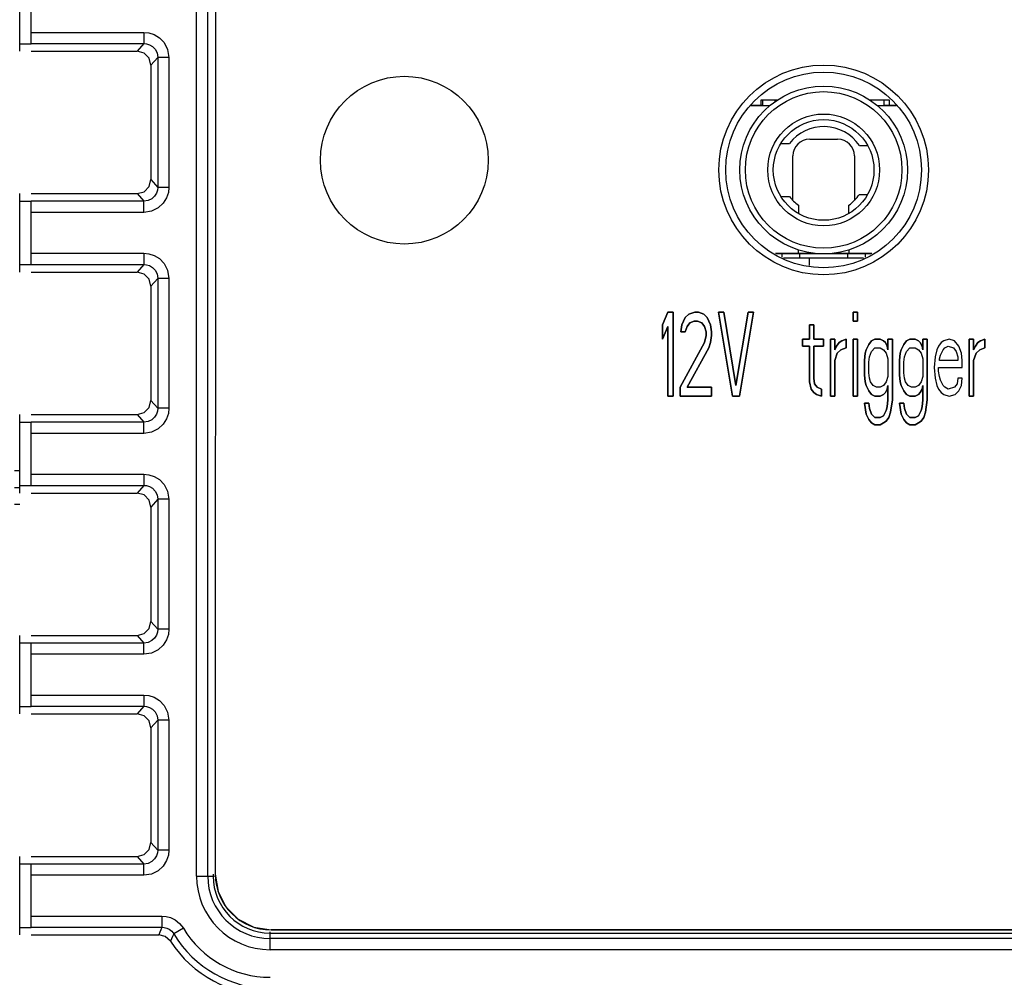
# Model space of a CAD drawing. Extents: x 0 to 841, y -465 to 594.
# Drawn here: x 170 to 188, y 117 to 135 of the extents above; entities that cross this region are included whole.
import ezdxf

# ---------------------------------------------------------------- set-up
doc = ezdxf.new("R2010")
doc.units = 0
doc.header["$LTSCALE"] = 46.255
for name, color, linetype in [('03___PRT_ALL_CURVES', 7, 'CONTINUOUS'), ('0_OPTOMA_USTDXF_CONTINU200', 7, 'CONTINUOUS'), ('72X-REAR-IO-DXF_CONTINU221', 7, 'CONTINUOUS'), ('8ZC-SHIELDINDXF_CONTINU211', 7, 'CONTINUOUS'), ('8ZC_BOTTOM_CDXF_CONTINU202', 7, 'CONTINUOUS'), ('ML700-PHONE-DXF_CONTINU278', 7, 'CONTINUOUS'), ('REAR-IO-LABEDXF_CONTINU264', 7, 'CONTINUOUS')]:
    doc.layers.add(name, color=color, linetype=linetype)

msp = doc.modelspace()

# ---------------------------------------------------------------- linework, layer by layer
at = {"layer": '03___PRT_ALL_CURVES', "color": 7, "linetype": 'Continuous'}
for p, q in [((181.9725, 129.0857), (182.0663, 129.3091)), ((182.0663, 129.3091), (182.16, 129.3091)), ((182.16, 129.3091), (182.16, 127.8091)), ((182.3788, 129.2134), (182.4413, 129.2772)), ((182.4413, 129.2772), (182.5507, 129.3091)), ((182.5507, 129.3091), (182.6132, 129.3091)), ((182.6132, 129.3091), (182.7069, 129.2772)), ((182.7069, 129.2772), (182.7694, 129.2134)), ((182.9725, 129.3091), (183.0663, 129.3091)), ((183.2225, 127.8091), (182.9725, 129.3091)), ((183.0663, 129.3091), (183.285, 128.0006)), ((183.285, 128.0006), (183.5038, 129.3091)), ((183.5975, 129.3091), (183.3475, 127.8091)), ((183.5038, 129.3091), (183.5975, 129.3091)), ((185.3788, 129.3091), (185.4569, 129.3091)), ((185.3788, 129.1496), (185.3788, 129.3091)), ((185.4569, 129.3091), (185.4569, 129.1496)), ((182.3163, 129.0857), (182.3788, 129.2134)), ((182.4569, 129.1176), (182.41, 129.0538)), ((182.535, 129.1496), (182.4569, 129.1176)), ((182.5975, 129.1496), (182.535, 129.1496)), ((182.6757, 129.1176), (182.5975, 129.1496)), ((182.7225, 129.0538), (182.6757, 129.1176)), ((182.7694, 129.2134), (182.8319, 129.0857)), ((185.4569, 129.1496), (185.3788, 129.1496)), ((181.9725, 128.8304), (181.9725, 129.0857)), ((182.0663, 129.0538), (181.9725, 128.8304)), ((182.0663, 127.8091), (182.0663, 129.0538)), ((182.3007, 128.9581), (182.3163, 129.0857)), ((182.3788, 128.9581), (182.3007, 128.9581)), ((182.41, 129.0538), (182.3788, 128.9581)), ((182.7538, 128.9581), (182.7225, 129.0538)), ((182.7538, 128.8942), (182.7538, 128.9581)), ((182.8319, 129.0857), (182.8475, 128.9581)), ((182.8475, 128.9581), (182.8475, 128.8942)), ((184.5975, 129.0857), (184.6757, 129.0857)), ((184.5975, 128.8304), (184.5975, 129.0857)), ((184.6757, 129.0857), (184.6757, 128.8304)), ((182.285, 127.9687), (182.7225, 128.7666)), ((182.7225, 128.7666), (182.7538, 128.8942)), ((182.8319, 128.7666), (182.8007, 128.6708)), ((182.8475, 128.8942), (182.8319, 128.7666)), ((184.4725, 128.8304), (184.5975, 128.8304)), ((184.4725, 128.7028), (184.4725, 128.8304)), ((184.6757, 128.8304), (184.8475, 128.8304)), ((184.8475, 128.8304), (184.8475, 128.7028)), ((184.9725, 128.8304), (185.0507, 128.8304)), ((184.9725, 127.8091), (184.9725, 128.8304)), ((185.0507, 128.8304), (185.0507, 128.6389)), ((185.0819, 128.7028), (185.1288, 128.7666)), ((185.1288, 128.7666), (185.1757, 128.7985)), ((185.1757, 128.7985), (185.2538, 128.8304)), ((185.2538, 128.8304), (185.2538, 128.6708)), ((185.3788, 128.8304), (185.4569, 128.8304)), ((185.3788, 127.8091), (185.3788, 128.8304)), ((185.4569, 128.8304), (185.4569, 127.8091)), ((185.6132, 128.6389), (185.66, 128.7347)), ((185.66, 128.7347), (185.7069, 128.7985)), ((185.7069, 128.7985), (185.7694, 128.8304)), ((185.7694, 128.8304), (185.8632, 128.8304)), ((185.8632, 128.8304), (185.9257, 128.7985)), ((185.9257, 128.7985), (185.9569, 128.7666)), ((185.9569, 128.7666), (185.9882, 128.7028)), ((186.0038, 128.8304), (186.0819, 128.8304)), ((186.0038, 128.6389), (186.0038, 128.8304)), ((186.0819, 128.8304), (186.0819, 127.7453)), ((186.2382, 128.6389), (186.285, 128.7347)), ((186.285, 128.7347), (186.3319, 128.7985)), ((186.3319, 128.7985), (186.3944, 128.8304)), ((186.3944, 128.8304), (186.4882, 128.8304)), ((186.4882, 128.8304), (186.5507, 128.7985)), ((186.5507, 128.7985), (186.5819, 128.7666)), ((186.5819, 128.7666), (186.6132, 128.7028)), ((186.6288, 128.8304), (186.7069, 128.8304)), ((186.6288, 128.6389), (186.6288, 128.8304)), ((186.7069, 128.8304), (186.7069, 127.7453)), ((186.9569, 128.7666), (186.91, 128.7028)), ((187.0038, 128.7985), (186.9569, 128.7666)), ((187.0975, 128.8304), (187.0038, 128.7985)), ((187.1913, 128.7985), (187.0975, 128.8304)), ((187.2694, 128.7028), (187.1913, 128.7985)), ((187.4569, 128.8304), (187.535, 128.8304)), ((187.4569, 127.8091), (187.4569, 128.8304)), ((187.535, 128.8304), (187.535, 128.6389)), ((187.5663, 128.7028), (187.6132, 128.7666)), ((187.6132, 128.7666), (187.66, 128.7985)), ((187.66, 128.7985), (187.7382, 128.8304)), ((187.7382, 128.8304), (187.7382, 128.6708)), ((182.8007, 128.6708), (182.41, 127.9687)), ((184.5975, 128.7028), (184.4725, 128.7028)), ((184.5975, 128.0645), (184.5975, 128.7028)), ((184.8475, 128.7028), (184.6757, 128.7028)), ((184.6757, 128.7028), (184.6757, 128.1283)), ((185.0507, 128.6389), (185.0819, 128.7028)), ((185.0975, 128.5751), (185.0507, 128.4474)), ((185.16, 128.6389), (185.0975, 128.5751)), ((185.2538, 128.6708), (185.16, 128.6389)), ((185.5819, 128.4474), (185.5975, 128.5751)), ((185.5975, 128.5751), (185.6132, 128.6389)), ((185.6757, 128.5113), (185.7069, 128.607)), ((185.7069, 128.607), (185.7694, 128.6708)), ((185.7694, 128.6708), (185.8632, 128.6708)), ((185.8632, 128.6708), (185.9257, 128.6389)), ((185.9257, 128.6389), (185.9725, 128.5751)), ((185.9725, 128.5751), (186.0038, 128.4794)), ((185.9882, 128.7028), (186.0038, 128.6389)), ((186.2069, 128.4474), (186.2225, 128.5751)), ((186.2225, 128.5751), (186.2382, 128.6389)), ((186.3007, 128.5113), (186.3319, 128.607)), ((186.3319, 128.607), (186.3944, 128.6708)), ((186.3944, 128.6708), (186.4882, 128.6708)), ((186.4882, 128.6708), (186.5507, 128.6389)), ((186.5507, 128.6389), (186.5975, 128.5751)), ((186.5975, 128.5751), (186.6288, 128.4794)), ((186.6132, 128.7028), (186.6288, 128.6389)), ((186.8788, 128.6389), (186.8475, 128.5113)), ((186.91, 128.7028), (186.8788, 128.6389)), ((186.9413, 128.5432), (186.9882, 128.6389)), ((186.9882, 128.6389), (187.0194, 128.6708)), ((187.0194, 128.6708), (187.0819, 128.7028)), ((187.0819, 128.7028), (187.1757, 128.6708)), ((187.1757, 128.6708), (187.2225, 128.607)), ((187.2225, 128.607), (187.2538, 128.5113)), ((187.3163, 128.5751), (187.2694, 128.7028)), ((187.3319, 128.4474), (187.3163, 128.5751)), ((187.535, 128.6389), (187.5663, 128.7028)), ((187.5819, 128.5751), (187.535, 128.4474)), ((187.6444, 128.6389), (187.5819, 128.5751)), ((187.7382, 128.6708), (187.6444, 128.6389)), ((185.0507, 128.4474), (185.0507, 127.8091)), ((185.5819, 128.1921), (185.5819, 128.4474)), ((185.66, 128.4155), (185.6757, 128.5113)), ((185.66, 128.224), (185.66, 128.4155)), ((186.0038, 128.4794), (186.0038, 128.1602)), ((186.2069, 128.1921), (186.2069, 128.4474)), ((186.285, 128.4155), (186.3007, 128.5113)), ((186.285, 128.224), (186.285, 128.4155)), ((186.6288, 128.4794), (186.6288, 128.1602)), ((186.8475, 128.5113), (186.8319, 128.3198)), ((186.9257, 128.4794), (186.9413, 128.5432)), ((186.9257, 128.4474), (186.9257, 128.4794)), ((187.2538, 128.4474), (186.9257, 128.4474)), ((187.2538, 128.5113), (187.2538, 128.4474)), ((187.3319, 128.3198), (187.3319, 128.4474)), ((187.535, 128.4474), (187.535, 127.8091)), ((185.6757, 128.1283), (185.66, 128.224)), ((186.3007, 128.1283), (186.285, 128.224)), ((186.8319, 128.3198), (186.8475, 128.1283)), ((186.91, 128.3198), (187.3319, 128.3198)), ((186.91, 128.2559), (186.91, 128.3198)), ((186.9257, 128.1602), (186.91, 128.2559)), ((184.6288, 127.9368), (184.5975, 128.0645)), ((184.6757, 128.1283), (184.6913, 128.0325)), ((184.6913, 128.0325), (184.7382, 127.9687)), ((185.5975, 128.0645), (185.5819, 128.1921)), ((185.6132, 128.0006), (185.5975, 128.0645)), ((185.6913, 128.0645), (185.6757, 128.1283)), ((185.7382, 128.0006), (185.6913, 128.0645)), ((185.9725, 128.0645), (185.9257, 128.0006)), ((186.0038, 128.1602), (185.9725, 128.0645)), ((186.2225, 128.0645), (186.2069, 128.1921)), ((186.2382, 128.0006), (186.2225, 128.0645)), ((186.3163, 128.0645), (186.3007, 128.1283)), ((186.3632, 128.0006), (186.3163, 128.0645)), ((186.5975, 128.0645), (186.5507, 128.0006)), ((186.6288, 128.1602), (186.5975, 128.0645)), ((186.8475, 128.1283), (186.8788, 128.0006)), ((186.9413, 128.0964), (186.9257, 128.1602)), ((186.9882, 128.0006), (186.9413, 128.0964)), ((187.2382, 128.0325), (187.1913, 127.9687)), ((187.2538, 128.1283), (187.2382, 128.0325)), ((187.3319, 128.1283), (187.2538, 128.1283)), ((187.3163, 128.0006), (187.3319, 128.1283)), ((182.285, 127.8091), (182.285, 127.9687)), ((182.41, 127.9687), (182.8475, 127.9687)), ((182.8475, 127.9687), (182.8475, 127.8091)), ((184.6757, 127.873), (184.6288, 127.9368)), ((184.7225, 127.8411), (184.6757, 127.873)), ((184.7382, 127.9687), (184.8163, 127.9368)), ((184.8163, 127.9368), (184.8163, 127.8091)), ((185.66, 127.9049), (185.6132, 128.0006)), ((185.7069, 127.8411), (185.66, 127.9049)), ((185.8007, 127.9687), (185.7382, 128.0006)), ((185.8632, 127.9687), (185.8007, 127.9687)), ((185.9257, 128.0006), (185.8632, 127.9687)), ((185.9569, 127.873), (185.9257, 127.8411)), ((185.9882, 127.9368), (185.9569, 127.873)), ((186.0038, 128.0006), (185.9882, 127.9368)), ((186.0038, 127.7453), (186.0038, 128.0006)), ((186.285, 127.9049), (186.2382, 128.0006)), ((186.3319, 127.8411), (186.285, 127.9049)), ((186.4257, 127.9687), (186.3632, 128.0006)), ((186.4882, 127.9687), (186.4257, 127.9687)), ((186.5507, 128.0006), (186.4882, 127.9687)), ((186.5819, 127.873), (186.5507, 127.8411)), ((186.6132, 127.9368), (186.5819, 127.873)), ((186.6288, 128.0006), (186.6132, 127.9368)), ((186.6288, 127.7453), (186.6288, 128.0006)), ((186.8788, 128.0006), (186.91, 127.9368)), ((186.91, 127.9368), (186.9569, 127.873)), ((186.9569, 127.873), (187.0038, 127.8411)), ((187.0194, 127.9687), (186.9882, 128.0006)), ((187.0819, 127.9368), (187.0194, 127.9687)), ((187.1913, 127.9687), (187.0819, 127.9368)), ((187.2069, 127.8411), (187.2694, 127.9049)), ((187.2694, 127.9049), (187.3163, 128.0006)), ((182.16, 127.8091), (182.0663, 127.8091)), ((182.8475, 127.8091), (182.285, 127.8091)), ((183.3475, 127.8091), (183.2225, 127.8091)), ((184.8163, 127.8091), (184.7225, 127.8411)), ((185.0507, 127.8091), (184.9725, 127.8091)), ((185.4569, 127.8091), (185.3788, 127.8091)), ((185.5819, 127.6815), (185.66, 127.6815)), ((185.6132, 127.49), (185.5819, 127.6815)), ((185.66, 127.6815), (185.6757, 127.5857)), ((185.7694, 127.8091), (185.7069, 127.8411)), ((185.8632, 127.8091), (185.7694, 127.8091)), ((185.9257, 127.8411), (185.8632, 127.8091)), ((185.9882, 127.6176), (186.0038, 127.7453)), ((186.0819, 127.7453), (186.0507, 127.5219)), ((186.2069, 127.6815), (186.285, 127.6815)), ((186.2382, 127.49), (186.2069, 127.6815)), ((186.285, 127.6815), (186.3007, 127.5857)), ((186.3944, 127.8091), (186.3319, 127.8411)), ((186.4882, 127.8091), (186.3944, 127.8091)), ((186.5507, 127.8411), (186.4882, 127.8091)), ((186.6132, 127.6176), (186.6288, 127.7453)), ((186.7069, 127.7453), (186.6757, 127.5219)), ((187.0038, 127.8411), (187.0975, 127.8091)), ((187.0975, 127.8091), (187.2069, 127.8411)), ((187.535, 127.8091), (187.4569, 127.8091)), ((185.6757, 127.5857), (185.7069, 127.49)), ((185.9257, 127.4581), (185.9725, 127.5538)), ((185.9725, 127.5538), (185.9882, 127.6176)), ((186.0507, 127.5219), (186.0194, 127.4262)), ((186.3007, 127.5857), (186.3319, 127.49)), ((186.5507, 127.4581), (186.5975, 127.5538)), ((186.5975, 127.5538), (186.6132, 127.6176)), ((186.6757, 127.5219), (186.6444, 127.4262)), ((185.66, 127.3942), (185.6132, 127.49)), ((185.7069, 127.3304), (185.66, 127.3942)), ((185.7069, 127.49), (185.7694, 127.4262)), ((185.7694, 127.2985), (185.7069, 127.3304)), ((185.7694, 127.4262), (185.8632, 127.4262)), ((185.8632, 127.4262), (185.9257, 127.4581)), ((185.9257, 127.3304), (185.8632, 127.2985)), ((185.9725, 127.3623), (185.9257, 127.3304)), ((186.0194, 127.4262), (185.9725, 127.3623)), ((186.285, 127.3942), (186.2382, 127.49)), ((186.3319, 127.3304), (186.285, 127.3942)), ((186.3319, 127.49), (186.3944, 127.4262)), ((186.3944, 127.2985), (186.3319, 127.3304)), ((186.3944, 127.4262), (186.4882, 127.4262)), ((186.4882, 127.4262), (186.5507, 127.4581)), ((186.5507, 127.3304), (186.4882, 127.2985)), ((186.5975, 127.3623), (186.5507, 127.3304)), ((186.6444, 127.4262), (186.5975, 127.3623)), ((185.8632, 127.2985), (185.7694, 127.2985)), ((186.4882, 127.2985), (186.3944, 127.2985))]:
    msp.add_line(p, q, dxfattribs=at)
at = {"layer": '0_OPTOMA_USTDXF_CONTINU200', "color": 7, "linetype": 'Continuous'}
for p, q in [((173.636, 119.2288), (173.636, 146.7288)), ((173.8357, 119.2288), (173.8357, 146.7288)), ((173.9734, 143.5616), (173.9721, 119.2641)), ((170.4779, 133.9766), (170.4779, 135.3336)), ((170.6779, 134.1109), (170.6779, 135.2467)), ((170.6779, 134.3142), (172.6934, 134.3142)), ((172.6934, 134.3142), (172.6934, 134.1146)), ((170.4779, 134.1109), (170.6779, 134.1109)), ((170.6779, 134.1146), (172.6934, 134.1146)), ((172.6934, 134.1146), (172.5723, 133.9766)), ((170.6779, 133.9766), (172.5723, 133.9766)), ((172.9429, 133.8648), (172.8218, 133.7269)), ((173.1426, 133.8648), (172.9429, 133.8648)), ((172.9429, 133.8648), (172.9429, 131.5428)), ((173.1426, 133.8648), (173.1426, 131.5428)), ((172.8218, 133.7269), (172.8218, 131.6807)), ((172.8218, 131.6807), (172.9429, 131.5428)), ((170.4779, 130.0266), (170.4779, 131.431)), ((170.6779, 131.431), (172.5723, 131.431)), ((172.5723, 131.431), (172.6934, 131.293)), ((173.1426, 131.5428), (172.9429, 131.5428)), ((170.4779, 131.2967), (170.6779, 131.2967)), ((170.6779, 130.1609), (170.6779, 131.2967)), ((172.6934, 131.293), (170.6779, 131.293)), ((172.6934, 131.0934), (172.6934, 131.293)), ((172.6934, 131.0934), (170.6779, 131.0934)), ((170.6779, 130.3642), (172.6934, 130.3642)), ((172.6934, 130.3642), (172.6934, 130.1646)), ((170.4779, 130.1609), (170.6779, 130.1609)), ((170.6779, 130.1646), (172.6934, 130.1646)), ((172.6934, 130.1646), (172.5723, 130.0266)), ((170.6779, 130.0266), (172.5723, 130.0266)), ((172.9429, 129.9148), (172.8218, 129.7769)), ((173.1426, 129.9148), (172.9429, 129.9148)), ((172.9429, 129.9148), (172.9429, 127.5928)), ((173.1426, 129.9148), (173.1426, 127.5928)), ((172.8218, 129.7769), (172.8218, 127.7307)), ((182.0663, 129.3091), (181.9725, 129.0857)), ((182.16, 129.3091), (182.0663, 129.3091)), ((182.16, 127.8091), (182.16, 129.3091)), ((182.4413, 129.2772), (182.3788, 129.2134)), ((182.5507, 129.3091), (182.4413, 129.2772)), ((182.6132, 129.3091), (182.5507, 129.3091)), ((182.7069, 129.2772), (182.6132, 129.3091)), ((182.7694, 129.2134), (182.7069, 129.2772)), ((183.0663, 129.3091), (182.9725, 129.3091)), ((182.9725, 129.3091), (183.2225, 127.8091)), ((183.285, 128.0006), (183.0663, 129.3091)), ((183.5038, 129.3091), (183.285, 128.0006)), ((183.3475, 127.8091), (183.5975, 129.3091)), ((183.5975, 129.3091), (183.5038, 129.3091)), ((185.4569, 129.3091), (185.3788, 129.3091)), ((185.3788, 129.3091), (185.3788, 129.1496)), ((185.4569, 129.1496), (185.4569, 129.3091)), ((182.3788, 129.2134), (182.3163, 129.0857)), ((182.41, 129.0538), (182.4569, 129.1176)), ((182.4569, 129.1176), (182.535, 129.1496)), ((182.535, 129.1496), (182.5975, 129.1496)), ((182.5975, 129.1496), (182.6757, 129.1176)), ((182.6757, 129.1176), (182.7225, 129.0538)), ((182.8319, 129.0857), (182.7694, 129.2134)), ((185.3788, 129.1496), (185.4569, 129.1496)), ((181.9725, 129.0857), (181.9725, 128.8304)), ((181.9725, 128.8304), (182.0663, 129.0538)), ((182.0663, 129.0538), (182.0663, 127.8091)), ((182.3163, 129.0857), (182.3007, 128.9581)), ((182.3007, 128.9581), (182.3788, 128.9581)), ((182.3788, 128.9581), (182.41, 129.0538)), ((182.7225, 129.0538), (182.7538, 128.9581)), ((182.7538, 128.9581), (182.7538, 128.8942)), ((182.8475, 128.9581), (182.8319, 129.0857)), ((182.8475, 128.8942), (182.8475, 128.9581)), ((184.6757, 129.0857), (184.5975, 129.0857)), ((184.5975, 129.0857), (184.5975, 128.8304)), ((184.6757, 128.8304), (184.6757, 129.0857)), ((182.7225, 128.7666), (182.285, 127.9687)), ((182.7538, 128.8942), (182.7225, 128.7666)), ((182.8007, 128.6708), (182.8319, 128.7666)), ((182.8319, 128.7666), (182.8475, 128.8942)), ((184.5975, 128.8304), (184.4725, 128.8304)), ((184.4725, 128.8304), (184.4725, 128.7028)), ((184.8475, 128.8304), (184.6757, 128.8304)), ((184.8475, 128.7028), (184.8475, 128.8304)), ((185.0507, 128.8304), (184.9725, 128.8304)), ((184.9725, 128.8304), (184.9725, 127.8091)), ((185.0507, 128.6389), (185.0507, 128.8304)), ((185.1288, 128.7666), (185.0819, 128.7028)), ((185.1757, 128.7985), (185.1288, 128.7666)), ((185.2538, 128.8304), (185.1757, 128.7985)), ((185.2538, 128.6708), (185.2538, 128.8304)), ((185.4569, 128.8304), (185.3788, 128.8304)), ((185.3788, 128.8304), (185.3788, 127.8091)), ((185.4569, 127.8091), (185.4569, 128.8304)), ((185.66, 128.7347), (185.6132, 128.6389)), ((185.7069, 128.7985), (185.66, 128.7347)), ((185.7694, 128.8304), (185.7069, 128.7985)), ((185.8632, 128.8304), (185.7694, 128.8304)), ((185.9257, 128.7985), (185.8632, 128.8304)), ((185.9569, 128.7666), (185.9257, 128.7985)), ((185.9882, 128.7028), (185.9569, 128.7666)), ((186.0819, 128.8304), (186.0038, 128.8304)), ((186.0038, 128.8304), (186.0038, 128.6389)), ((186.0819, 127.7453), (186.0819, 128.8304)), ((186.285, 128.7347), (186.2382, 128.6389)), ((186.3319, 128.7985), (186.285, 128.7347)), ((186.3944, 128.8304), (186.3319, 128.7985)), ((186.4882, 128.8304), (186.3944, 128.8304)), ((186.5507, 128.7985), (186.4882, 128.8304)), ((186.5819, 128.7666), (186.5507, 128.7985)), ((186.6132, 128.7028), (186.5819, 128.7666)), ((186.7069, 128.8304), (186.6288, 128.8304)), ((186.6288, 128.8304), (186.6288, 128.6389)), ((186.7069, 127.7453), (186.7069, 128.8304)), ((186.9569, 128.7666), (186.91, 128.7028)), ((187.0038, 128.7985), (186.9569, 128.7666)), ((187.0975, 128.8304), (187.0038, 128.7985)), ((187.1913, 128.7985), (187.0975, 128.8304)), ((187.2694, 128.7028), (187.1913, 128.7985)), ((187.535, 128.8304), (187.4569, 128.8304)), ((187.4569, 128.8304), (187.4569, 127.8091)), ((187.535, 128.6389), (187.535, 128.8304)), ((187.6132, 128.7666), (187.5663, 128.7028)), ((187.66, 128.7985), (187.6132, 128.7666)), ((187.7382, 128.8304), (187.66, 128.7985)), ((187.7382, 128.6708), (187.7382, 128.8304)), ((182.41, 127.9687), (182.8007, 128.6708)), ((184.4725, 128.7028), (184.5975, 128.7028)), ((184.5975, 128.7028), (184.5975, 128.0645)), ((184.6757, 128.7028), (184.8475, 128.7028)), ((184.6757, 128.1283), (184.6757, 128.7028)), ((185.0819, 128.7028), (185.0507, 128.6389)), ((185.0507, 128.4474), (185.0975, 128.5751)), ((185.0975, 128.5751), (185.16, 128.6389)), ((185.16, 128.6389), (185.2538, 128.6708)), ((185.5975, 128.5751), (185.5819, 128.4474)), ((185.6132, 128.6389), (185.5975, 128.5751)), ((185.6757, 128.5113), (185.7069, 128.607)), ((185.7069, 128.607), (185.7694, 128.6708)), ((185.7694, 128.6708), (185.8632, 128.6708)), ((185.8632, 128.6708), (185.9257, 128.6389)), ((185.9257, 128.6389), (185.9725, 128.5751)), ((185.9725, 128.5751), (186.0038, 128.4794)), ((186.0038, 128.6389), (185.9882, 128.7028)), ((186.2225, 128.5751), (186.2069, 128.4474)), ((186.2382, 128.6389), (186.2225, 128.5751)), ((186.3007, 128.5113), (186.3319, 128.607)), ((186.3319, 128.607), (186.3944, 128.6708)), ((186.3944, 128.6708), (186.4882, 128.6708)), ((186.4882, 128.6708), (186.5507, 128.6389)), ((186.5507, 128.6389), (186.5975, 128.5751)), ((186.5975, 128.5751), (186.6288, 128.4794)), ((186.6288, 128.6389), (186.6132, 128.7028)), ((186.8788, 128.6389), (186.8475, 128.5113)), ((186.91, 128.7028), (186.8788, 128.6389)), ((186.9413, 128.5432), (186.9882, 128.6389)), ((186.9882, 128.6389), (187.0194, 128.6708)), ((187.0194, 128.6708), (187.0819, 128.7028)), ((187.0819, 128.7028), (187.1757, 128.6708)), ((187.1757, 128.6708), (187.2225, 128.607)), ((187.2225, 128.607), (187.2538, 128.5113)), ((187.3163, 128.5751), (187.2694, 128.7028)), ((187.3319, 128.4474), (187.3163, 128.5751)), ((187.5663, 128.7028), (187.535, 128.6389)), ((187.535, 128.4474), (187.5819, 128.5751)), ((187.5819, 128.5751), (187.6444, 128.6389)), ((187.6444, 128.6389), (187.7382, 128.6708)), ((185.0507, 127.8091), (185.0507, 128.4474)), ((185.5819, 128.4474), (185.5819, 128.1921)), ((185.66, 128.4155), (185.6757, 128.5113)), ((185.66, 128.224), (185.66, 128.4155)), ((186.0038, 128.4794), (186.0038, 128.1602)), ((186.2069, 128.4474), (186.2069, 128.1921)), ((186.285, 128.4155), (186.3007, 128.5113)), ((186.285, 128.224), (186.285, 128.4155)), ((186.6288, 128.4794), (186.6288, 128.1602)), ((186.8475, 128.5113), (186.8319, 128.3198)), ((186.9257, 128.4794), (186.9413, 128.5432)), ((186.9257, 128.4474), (186.9257, 128.4794)), ((187.2538, 128.4474), (186.9257, 128.4474)), ((187.2538, 128.5113), (187.2538, 128.4474)), ((187.3319, 128.3198), (187.3319, 128.4474)), ((187.535, 127.8091), (187.535, 128.4474)), ((185.6757, 128.1283), (185.66, 128.224)), ((186.3007, 128.1283), (186.285, 128.224)), ((186.8319, 128.3198), (186.8475, 128.1283)), ((186.91, 128.3198), (187.3319, 128.3198)), ((186.91, 128.2559), (186.91, 128.3198)), ((186.9257, 128.1602), (186.91, 128.2559)), ((184.5975, 128.0645), (184.6288, 127.9368)), ((184.6913, 128.0325), (184.6757, 128.1283)), ((184.7382, 127.9687), (184.6913, 128.0325)), ((185.5819, 128.1921), (185.5975, 128.0645)), ((185.5975, 128.0645), (185.6132, 128.0006)), ((185.6913, 128.0645), (185.6757, 128.1283)), ((185.7382, 128.0006), (185.6913, 128.0645)), ((185.9725, 128.0645), (185.9257, 128.0006)), ((186.0038, 128.1602), (185.9725, 128.0645)), ((186.2069, 128.1921), (186.2225, 128.0645)), ((186.2225, 128.0645), (186.2382, 128.0006)), ((186.3163, 128.0645), (186.3007, 128.1283)), ((186.3632, 128.0006), (186.3163, 128.0645)), ((186.5975, 128.0645), (186.5507, 128.0006)), ((186.6288, 128.1602), (186.5975, 128.0645)), ((186.8475, 128.1283), (186.8788, 128.0006)), ((186.9413, 128.0964), (186.9257, 128.1602)), ((186.9882, 128.0006), (186.9413, 128.0964)), ((187.2382, 128.0325), (187.1913, 127.9687)), ((187.2538, 128.1283), (187.2382, 128.0325)), ((187.3319, 128.1283), (187.2538, 128.1283)), ((187.3163, 128.0006), (187.3319, 128.1283)), ((182.285, 127.9687), (182.285, 127.8091)), ((182.8475, 127.9687), (182.41, 127.9687)), ((182.8475, 127.8091), (182.8475, 127.9687)), ((184.6288, 127.9368), (184.6757, 127.873)), ((184.6757, 127.873), (184.7225, 127.8411)), ((184.8163, 127.9368), (184.7382, 127.9687)), ((184.8163, 127.8091), (184.8163, 127.9368)), ((185.6132, 128.0006), (185.66, 127.9049)), ((185.66, 127.9049), (185.7069, 127.8411)), ((185.8007, 127.9687), (185.7382, 128.0006)), ((185.8632, 127.9687), (185.8007, 127.9687)), ((185.9257, 128.0006), (185.8632, 127.9687)), ((185.9257, 127.8411), (185.9569, 127.873)), ((185.9569, 127.873), (185.9882, 127.9368)), ((185.9882, 127.9368), (186.0038, 128.0006)), ((186.0038, 128.0006), (186.0038, 127.7453)), ((186.2382, 128.0006), (186.285, 127.9049)), ((186.285, 127.9049), (186.3319, 127.8411)), ((186.4257, 127.9687), (186.3632, 128.0006)), ((186.4882, 127.9687), (186.4257, 127.9687)), ((186.5507, 128.0006), (186.4882, 127.9687)), ((186.5507, 127.8411), (186.5819, 127.873)), ((186.5819, 127.873), (186.6132, 127.9368)), ((186.6132, 127.9368), (186.6288, 128.0006)), ((186.6288, 128.0006), (186.6288, 127.7453)), ((186.8788, 128.0006), (186.91, 127.9368)), ((186.91, 127.9368), (186.9569, 127.873)), ((186.9569, 127.873), (187.0038, 127.8411)), ((187.0194, 127.9687), (186.9882, 128.0006)), ((187.0819, 127.9368), (187.0194, 127.9687)), ((187.1913, 127.9687), (187.0819, 127.9368)), ((187.2069, 127.8411), (187.2694, 127.9049)), ((187.2694, 127.9049), (187.3163, 128.0006)), ((172.8218, 127.7307), (172.9429, 127.5928)), ((182.0663, 127.8091), (182.16, 127.8091)), ((182.285, 127.8091), (182.8475, 127.8091)), ((183.2225, 127.8091), (183.3475, 127.8091)), ((184.7225, 127.8411), (184.8163, 127.8091)), ((184.9725, 127.8091), (185.0507, 127.8091)), ((185.3788, 127.8091), (185.4569, 127.8091)), ((185.66, 127.6815), (185.5819, 127.6815)), ((185.5819, 127.6815), (185.6132, 127.49)), ((185.6757, 127.5857), (185.66, 127.6815)), ((185.7069, 127.8411), (185.7694, 127.8091)), ((185.7694, 127.8091), (185.8632, 127.8091)), ((185.8632, 127.8091), (185.9257, 127.8411)), ((186.0038, 127.7453), (185.9882, 127.6176)), ((186.0507, 127.5219), (186.0819, 127.7453)), ((186.285, 127.6815), (186.2069, 127.6815)), ((186.2069, 127.6815), (186.2382, 127.49)), ((186.3007, 127.5857), (186.285, 127.6815)), ((186.3319, 127.8411), (186.3944, 127.8091)), ((186.3944, 127.8091), (186.4882, 127.8091)), ((186.4882, 127.8091), (186.5507, 127.8411)), ((186.6288, 127.7453), (186.6132, 127.6176)), ((186.6757, 127.5219), (186.7069, 127.7453)), ((187.0038, 127.8411), (187.0975, 127.8091)), ((187.0975, 127.8091), (187.2069, 127.8411)), ((187.4569, 127.8091), (187.535, 127.8091)), ((173.1426, 127.5928), (172.9429, 127.5928)), ((185.7069, 127.49), (185.6757, 127.5857)), ((185.9725, 127.5538), (185.9257, 127.4581)), ((185.9882, 127.6176), (185.9725, 127.5538)), ((186.0194, 127.4262), (186.0507, 127.5219)), ((186.3319, 127.49), (186.3007, 127.5857)), ((186.5975, 127.5538), (186.5507, 127.4581)), ((186.6132, 127.6176), (186.5975, 127.5538)), ((186.6444, 127.4262), (186.6757, 127.5219)), ((170.4779, 126.0766), (170.4779, 127.481)), ((170.4779, 127.3467), (170.6779, 127.3467)), ((170.6779, 127.481), (172.5723, 127.481)), ((170.6779, 126.2109), (170.6779, 127.3467)), ((172.6934, 127.343), (170.6779, 127.343)), ((172.5723, 127.481), (172.6934, 127.343)), ((172.6934, 127.1434), (172.6934, 127.343)), ((185.6132, 127.49), (185.66, 127.3942)), ((185.66, 127.3942), (185.7069, 127.3304)), ((185.7694, 127.4262), (185.7069, 127.49)), ((185.7069, 127.3304), (185.7694, 127.2985)), ((185.8632, 127.4262), (185.7694, 127.4262)), ((185.9257, 127.4581), (185.8632, 127.4262)), ((185.8632, 127.2985), (185.9257, 127.3304)), ((185.9257, 127.3304), (185.9725, 127.3623)), ((185.9725, 127.3623), (186.0194, 127.4262)), ((186.2382, 127.49), (186.285, 127.3942)), ((186.285, 127.3942), (186.3319, 127.3304)), ((186.3944, 127.4262), (186.3319, 127.49)), ((186.3319, 127.3304), (186.3944, 127.2985)), ((186.4882, 127.4262), (186.3944, 127.4262)), ((186.5507, 127.4581), (186.4882, 127.4262)), ((186.4882, 127.2985), (186.5507, 127.3304)), ((186.5507, 127.3304), (186.5975, 127.3623)), ((186.5975, 127.3623), (186.6444, 127.4262)), ((185.7694, 127.2985), (185.8632, 127.2985)), ((186.3944, 127.2985), (186.4882, 127.2985)), ((172.6934, 127.1434), (170.6779, 127.1434)), ((170.6779, 126.4142), (172.6934, 126.4142)), ((172.6934, 126.4142), (172.6934, 126.2146)), ((170.4779, 126.2109), (170.6779, 126.2109)), ((170.6779, 126.2146), (172.6934, 126.2146)), ((172.6934, 126.2146), (172.5723, 126.0766)), ((170.6779, 126.0766), (172.5723, 126.0766)), ((172.9429, 125.9648), (172.8218, 125.8269)), ((173.1426, 125.9648), (172.9429, 125.9648)), ((172.9429, 125.9648), (172.9429, 123.6428)), ((173.1426, 125.9648), (173.1426, 123.6428)), ((172.8218, 125.8269), (172.8218, 123.7807)), ((172.8218, 123.7807), (172.9429, 123.6428)), ((173.1426, 123.6428), (172.9429, 123.6428)), ((170.4779, 122.1266), (170.4779, 123.531)), ((170.6779, 123.531), (172.5723, 123.531)), ((172.5723, 123.531), (172.6934, 123.393)), ((170.4779, 123.3967), (170.6779, 123.3967)), ((170.6779, 122.2609), (170.6779, 123.3967)), ((172.6934, 123.393), (170.6779, 123.393)), ((172.6934, 123.1934), (172.6934, 123.393)), ((172.6934, 123.1934), (170.6779, 123.1934)), ((170.6779, 122.4642), (172.6934, 122.4642)), ((172.6934, 122.4642), (172.6934, 122.2646)), ((170.4779, 122.2609), (170.6779, 122.2609)), ((170.6779, 122.2646), (172.6934, 122.2646)), ((172.6934, 122.2646), (172.5723, 122.1266)), ((170.6779, 122.1266), (172.5723, 122.1266)), ((172.9429, 122.0148), (172.8218, 121.8769)), ((172.8218, 121.8769), (172.8218, 119.8307)), ((173.1426, 122.0148), (172.9429, 122.0148)), ((172.9429, 122.0148), (172.9429, 119.6928)), ((173.1426, 122.0148), (173.1426, 119.6928)), ((172.8218, 119.8307), (172.9429, 119.6928)), ((170.4779, 118.1766), (170.4779, 119.581)), ((170.6779, 119.581), (172.5723, 119.581)), ((172.5723, 119.581), (172.6934, 119.443)), ((173.1426, 119.6928), (172.9429, 119.6928)), ((170.4779, 119.4467), (170.6779, 119.4467)), ((170.6779, 118.3109), (170.6779, 119.4467)), ((172.6934, 119.443), (170.6779, 119.443)), ((172.6934, 119.2434), (172.6934, 119.443)), ((172.6934, 119.2434), (170.6779, 119.2434)), ((173.636, 119.2288), (173.9529, 119.2288)), ((170.6779, 118.5142), (173.0162, 118.5142)), ((173.0162, 118.5142), (173.0162, 118.3146)), ((170.4779, 118.3109), (170.6779, 118.3109)), ((170.6779, 118.3146), (173.0162, 118.3146)), ((170.6779, 118.1766), (172.9597, 118.1766)), ((173.4013, 118.2963), (173.2301, 118.1934)), ((174.9529, 117.9119), (174.9529, 118.2288)), ((322.1357, 118.2665), (174.97, 118.2665)), ((322.1529, 118.1117), (174.9529, 118.1117)), ((322.1529, 117.9119), (174.9529, 117.9119))]:
    msp.add_line(p, q, dxfattribs=at)
for points in [[(172.6934, 134.3142), (172.7835, 134.3051), (172.8776, 134.2748), (172.9711, 134.2182), (173.0563, 134.13), (173.1189, 134.0091), (173.1426, 133.8648)], [(172.6934, 134.1146), (172.7436, 134.1096), (172.796, 134.0929), (172.848, 134.0615), (172.8952, 134.0124), (172.9299, 133.9452), (172.9429, 133.8648)], [(172.8218, 133.7269), (172.7884, 133.8518), (172.6971, 133.9431), (172.5723, 133.9766)], [(172.5723, 131.431), (172.6971, 131.4645), (172.7884, 131.5558), (172.8218, 131.6807)], [(172.9429, 131.5428), (172.9378, 131.4916), (172.9202, 131.4378), (172.887, 131.3845), (172.8363, 131.3376), (172.7702, 131.3049), (172.6934, 131.293)], [(173.1426, 131.5428), (173.1332, 131.4508), (173.1013, 131.3543), (173.0415, 131.2586), (172.9502, 131.1739), (172.8309, 131.1149), (172.6934, 131.0934)], [(172.6934, 130.3642), (172.7835, 130.3551), (172.8776, 130.3248), (172.9711, 130.2682), (173.0563, 130.18), (173.1189, 130.0591), (173.1426, 129.9148)], [(172.6934, 130.1646), (172.7436, 130.1596), (172.796, 130.1429), (172.848, 130.1115), (172.8952, 130.0624), (172.9299, 129.9952), (172.9429, 129.9148)], [(172.8218, 129.7769), (172.7884, 129.9018), (172.6971, 129.9931), (172.5723, 130.0266)], [(172.5723, 127.481), (172.6971, 127.5145), (172.7884, 127.6058), (172.8218, 127.7307)], [(172.9429, 127.5928), (172.9378, 127.5416), (172.9202, 127.4878), (172.887, 127.4345), (172.8363, 127.3876), (172.7702, 127.3549), (172.6934, 127.343)], [(173.1426, 127.5928), (173.1332, 127.5008), (173.1013, 127.4043), (173.0415, 127.3086), (172.9502, 127.2239), (172.8309, 127.1649), (172.6934, 127.1434)], [(172.6934, 126.4142), (172.7835, 126.4051), (172.8776, 126.3748), (172.9711, 126.3182), (173.0563, 126.23), (173.1189, 126.1091), (173.1426, 125.9648)], [(172.6934, 126.2146), (172.7436, 126.2096), (172.796, 126.1929), (172.848, 126.1615), (172.8952, 126.1124), (172.9299, 126.0452), (172.9429, 125.9648)], [(172.8218, 125.8269), (172.7884, 125.9518), (172.6971, 126.0431), (172.5723, 126.0766)], [(172.5723, 123.531), (172.6971, 123.5645), (172.7884, 123.6558), (172.8218, 123.7807)], [(172.9429, 123.6428), (172.9378, 123.5916), (172.9202, 123.5378), (172.887, 123.4845), (172.8363, 123.4376), (172.7702, 123.4049), (172.6934, 123.393)], [(173.1426, 123.6428), (173.1332, 123.5508), (173.1013, 123.4543), (173.0415, 123.3586), (172.9502, 123.2739), (172.8309, 123.2149), (172.6934, 123.1934)], [(172.6934, 122.4642), (172.7835, 122.4551), (172.8776, 122.4248), (172.9711, 122.3682), (173.0563, 122.28), (173.1189, 122.1591), (173.1426, 122.0148)], [(172.6934, 122.2646), (172.7436, 122.2596), (172.796, 122.2429), (172.848, 122.2115), (172.8952, 122.1624), (172.9299, 122.0952), (172.9429, 122.0148)], [(172.8218, 121.8769), (172.7884, 122.0018), (172.6971, 122.0931), (172.5723, 122.1266)], [(172.5723, 119.581), (172.6971, 119.6145), (172.7884, 119.7058), (172.8218, 119.8307)], [(172.9429, 119.6928), (172.9378, 119.6416), (172.9202, 119.5878), (172.887, 119.5345), (172.8363, 119.4876), (172.7702, 119.4549), (172.6934, 119.443)], [(173.1426, 119.6928), (173.1332, 119.6008), (173.1013, 119.5043), (173.0415, 119.4086), (172.9502, 119.3239), (172.8309, 119.2649), (172.6934, 119.2434)], [(173.0162, 118.5142), (173.091, 118.508), (173.1712, 118.4867), (173.2538, 118.4463), (173.3332, 118.3833), (173.4013, 118.2963)], [(173.0162, 118.3146), (172.997, 118.2687), (172.9782, 118.2227), (172.9597, 118.1766)], [(173.1687, 118.0634), (173.0781, 118.1467), (172.9597, 118.1766)], [(173.0162, 118.3146), (173.0577, 118.3112), (173.1023, 118.2994), (173.1482, 118.2769), (173.1923, 118.2419), (173.2301, 118.1934)], [(173.2301, 118.1934), (173.2093, 118.1503), (173.1888, 118.107), (173.1687, 118.0634)]]:
    msp.add_lwpolyline(points, dxfattribs=at)
for radius in [1.875, 1.75]:
    msp.add_circle((184.8529, 131.8538), radius, dxfattribs=at)
for centre, radius, start, end in [((174.9529, 119.2288), 1.3169, 180, 270), ((174.9529, 119.2288), 1.1172, 180, 270), ((174.9686, 119.263), 0.9965, 180.16924, 270.08), ((174.9529, 119.2288), 2.0099, 211.0056, 270), ((174.9529, 119.2288), 1.8102, 211.0056, 270), ((174.9529, 119.2288), 2.131, 213.15203, 270)]:
    msp.add_arc(centre, radius, start, end, dxfattribs=at)
at = {"layer": '72X-REAR-IO-DXF_CONTINU221', "color": 7, "linetype": 'Continuous'}
for p, q in [((173.9339, 119.2641), (173.9339, 119.2288)), ((174.9529, 118.2098), (322.1529, 118.2098))]:
    msp.add_line(p, q, dxfattribs=at)
msp.add_arc((174.9529, 119.2288), 1.019, 180, 270, dxfattribs=at)
at = {"layer": '8ZC-SHIELDINDXF_CONTINU211', "color": 7, "linetype": 'Continuous'}
for p, q in [((170.3779, 126.4788), (170.4779, 126.4788)), ((170.3779, 126.1788), (170.4779, 126.1788)), ((170.3779, 125.8788), (170.4779, 125.8788))]:
    msp.add_line(p, q, dxfattribs=at)
at = {"layer": '8ZC_BOTTOM_CDXF_CONTINU202', "color": 7, "linetype": 'Continuous'}
msp.add_line((184.5979, 130.1441), (184.5979, 130.2788), dxfattribs=at)
at = {"layer": 'ML700-PHONE-DXF_CONTINU278', "color": 7, "linetype": 'Continuous'}
for p, q in [((183.8838, 132.9988), (183.5527, 132.9988)), ((183.7629, 133.0038), (183.5577, 133.0038)), ((184.0328, 133.1038), (183.7279, 133.1038)), ((183.7279, 133.1038), (183.7279, 133.0038)), ((183.7629, 133.0038), (183.7629, 133.1038)), ((183.9879, 133.0723), (183.9879, 133.1038)), ((186.0279, 133.1038), (185.6729, 133.1038)), ((185.7029, 133.1038), (185.7029, 133.0828)), ((186.153, 132.9988), (185.8219, 132.9988)), ((185.9279, 133.1038), (185.9279, 133.0038)), ((186.148, 133.0038), (185.9279, 133.0038)), ((186.0279, 133.0038), (186.0279, 133.1038)), ((184.0912, 132.3288), (184.2405, 132.3288)), ((184.6029, 132.4038), (185.1029, 132.4038)), ((185.4926, 132.2913), (185.6367, 132.2913)), ((184.3029, 131.3087), (184.3029, 132.1038)), ((185.4029, 132.1038), (185.4029, 131.3097)), ((184.0913, 131.3788), (184.2405, 131.3788)), ((185.4926, 131.4163), (185.6367, 131.4163)), ((184.4029, 131.2228), (184.4029, 131.0744)), ((185.3029, 131.0744), (185.3029, 131.2228)), ((183.9934, 130.3638), (184.6567, 130.3638)), ((185.6973, 130.3538), (184.0084, 130.3538)), ((184.1029, 130.3538), (184.1029, 130.2965)), ((184.4029, 130.3638), (184.4029, 130.4229)), ((184.4279, 130.2788), (184.4279, 130.3538)), ((185.0642, 130.3638), (185.7123, 130.3638)), ((185.2779, 130.3538), (185.2779, 130.2788)), ((185.3029, 130.4229), (185.3029, 130.3638)), ((185.6029, 130.2965), (185.6029, 130.3538)), ((185.5682, 130.2788), (184.1376, 130.2788))]:
    msp.add_line(p, q, dxfattribs=at)
for radius in [1.5, 1.4, 1, 0.9]:
    msp.add_circle((184.8529, 131.8538), radius, dxfattribs=at)
for centre, radius, start, end in [((184.8529, 131.8538), 0.775, 34.3687, 142.20028), ((184.6029, 132.1038), 0.3, 90, 180), ((185.1029, 132.1038), 0.3, 0, 90), ((184.8529, 131.8538), 0.775, 217.79972, 234.50407), ((184.8529, 131.8538), 0.775, 305.49593, 325.6313)]:
    msp.add_arc(centre, radius, start, end, dxfattribs=at)
at = {"layer": 'REAR-IO-LABEDXF_CONTINU264', "color": 7, "linetype": 'Continuous'}
for p, q in [((173.9736, 146.6842), (173.9721, 119.2641)), ((173.9721, 119.2641), (174.0211, 118.9546)), ((174.0211, 118.9546), (174.1625, 118.6771)), ((174.1625, 118.6771), (174.3826, 118.457)), ((174.3826, 118.457), (174.6602, 118.3155)), ((174.6602, 118.3155), (174.9696, 118.2665)), ((174.9696, 118.2665), (322.1361, 118.2665))]:
    msp.add_line(p, q, dxfattribs=at)
msp.add_circle((177.3529, 132.0288), 1.5, dxfattribs=at)

doc.saveas('drawing.dxf')
